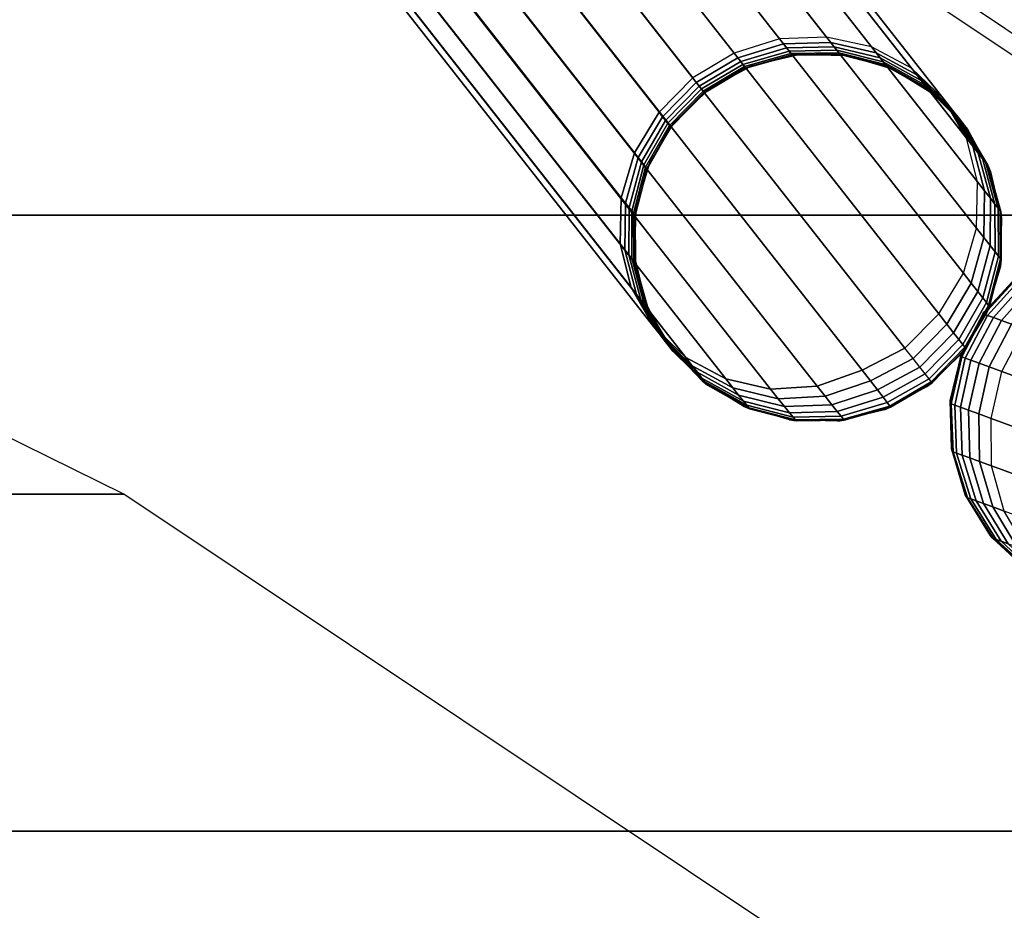
# Model space of a CAD drawing. Units: metres. Extents: x -0.25 to 0.25, y -0.25 to 0.25.
# Drawn here: x 0.065 to 0.087, y 0.108 to 0.127 of the extents above; entities that cross this region are included whole.
import ezdxf

# ---------------------------------------------------------------- set-up
doc = ezdxf.new("R2010")
doc.units = ezdxf.units.M
for name, color, linetype in [('72_CMAN_INSERT', 7, 'Continuous'), ('72_CMAN_TAVOLINISALOTTO_D2_ANY', 251, 'Continuous'), ('72_CMAN_TAVOLINISALOTTO_D3_TOPTD', 7, 'Continuous')]:
    doc.layers.add(name, color=color, linetype=linetype)

# ---------------------------------------------------------------- blocks, each defined once
blk = doc.blocks.new('72CMAN_TAVOLINISALOTTO_D3_LEGMEDUSE_TAVOLINI')
for points in [[(0.08172, 0.126792, 0.319808), (0.080734, 0.126482, 0.319949), (0.006907, 0.220585, 0.012619), (0.007893, 0.220893, 0.012476)], [(0.082737, 0.126833, 0.319576), (0.08172, 0.126792, 0.319808), (0.007893, 0.220893, 0.012476), (0.008909, 0.220932, 0.012244)], [(0.083713, 0.126619, 0.319276), (0.082737, 0.126833, 0.319576), (0.008909, 0.220932, 0.012244), (0.009884, 0.220717, 0.011944)], [(0.084582, 0.126158, 0.318926), (0.083713, 0.126619, 0.319276), (0.009884, 0.220717, 0.011944), (0.010752, 0.220256, 0.011594)], [(0.080734, 0.126482, 0.319949), (0.079837, 0.125947, 0.320001), (0.006012, 0.220052, 0.012671), (0.006907, 0.220585, 0.012619)], [(0.085285, 0.125483, 0.31855), (0.084582, 0.126158, 0.318926), (0.010752, 0.220256, 0.011594), (0.011453, 0.219581, 0.011219)], [(0.079837, 0.125947, 0.320001), (0.079105, 0.125204, 0.31995), (0.005278, 0.219313, 0.012621), (0.006012, 0.220052, 0.012671)], [(0.085773, 0.12464, 0.318175), (0.085285, 0.125483, 0.31855), (0.011453, 0.219581, 0.011219), (0.01194, 0.218739, 0.010845)], [(0.079105, 0.125204, 0.31995), (0.07857, 0.124322, 0.319808), (0.00474, 0.21843, 0.01248), (0.005278, 0.219313, 0.012621)], [(0.086014, 0.123687, 0.317825), (0.085773, 0.12464, 0.318175), (0.01194, 0.218739, 0.010845), (0.012181, 0.217785, 0.010495)], [(0.07857, 0.124322, 0.319808), (0.078287, 0.123345, 0.319577), (0.004455, 0.217455, 0.012249), (0.00474, 0.21843, 0.01248)], [(0.085989, 0.122687, 0.317525), (0.086014, 0.123687, 0.317825), (0.012181, 0.217785, 0.010495), (0.012155, 0.216785, 0.010194)], [(0.078287, 0.123345, 0.319577), (0.078261, 0.122347, 0.319278), (0.004427, 0.216454, 0.01195), (0.004455, 0.217455, 0.012249)], [(0.085707, 0.121709, 0.317293), (0.085989, 0.122687, 0.317525), (0.012155, 0.216785, 0.010194), (0.011873, 0.215808, 0.009963)], [(0.078261, 0.122347, 0.319278), (0.0785, 0.121395, 0.318929), (0.004665, 0.215499, 0.0116), (0.004427, 0.216454, 0.01195)], [(0.085172, 0.120826, 0.317151), (0.085707, 0.121709, 0.317293), (0.011873, 0.215808, 0.009963), (0.011337, 0.214924, 0.009821)], [(0.0785, 0.121395, 0.318929), (0.078985, 0.120552, 0.318554), (0.00515, 0.214655, 0.011225), (0.004665, 0.215499, 0.0116)], [(0.084439, 0.120081, 0.3171), (0.085172, 0.120826, 0.317151), (0.011337, 0.214924, 0.009821), (0.010607, 0.214183, 0.00977)], [(0.078985, 0.120552, 0.318554), (0.079685, 0.119876, 0.318179), (0.00585, 0.213978, 0.01085), (0.00515, 0.214655, 0.011225)], [(0.083512, 0.119604, 0.317176), (0.084439, 0.120081, 0.3171), (0.010607, 0.214183, 0.00977), (0.009681, 0.213706, 0.009846)], [(0.079685, 0.119876, 0.318179), (0.080552, 0.119415, 0.31783), (0.006717, 0.213516, 0.0105), (0.00585, 0.213978, 0.01085)], [(0.082538, 0.119255, 0.317303), (0.083512, 0.119604, 0.317176), (0.009681, 0.213706, 0.009846), (0.008705, 0.213356, 0.009974)], [(0.080552, 0.119415, 0.31783), (0.081524, 0.119191, 0.317527), (0.00769, 0.213292, 0.010198), (0.006717, 0.213516, 0.0105)], [(0.081524, 0.119191, 0.317527), (0.082538, 0.119255, 0.317303), (0.008705, 0.213356, 0.009974), (0.00769, 0.213292, 0.010198)], [(0.081803, 0.126685, 0.32019), (0.08172, 0.126792, 0.319808), (0.080734, 0.126482, 0.319949), (0.080812, 0.126382, 0.320308)], [(0.081872, 0.126596, 0.320578), (0.081803, 0.126685, 0.32019), (0.080812, 0.126382, 0.320308), (0.080876, 0.126301, 0.320673)], [(0.082829, 0.126715, 0.319996), (0.082737, 0.126833, 0.319576), (0.08172, 0.126792, 0.319808), (0.081803, 0.126685, 0.32019)], [(0.082904, 0.126619, 0.320422), (0.082829, 0.126715, 0.319996), (0.081803, 0.126685, 0.32019), (0.081872, 0.126596, 0.320578)], [(0.083816, 0.126488, 0.319744), (0.083713, 0.126619, 0.319276), (0.082737, 0.126833, 0.319576), (0.082829, 0.126715, 0.319996)], [(0.0839, 0.126381, 0.32022), (0.083816, 0.126488, 0.319744), (0.082829, 0.126715, 0.319996), (0.082904, 0.126619, 0.320422)], [(0.080812, 0.126382, 0.320308), (0.080734, 0.126482, 0.319949), (0.079837, 0.125947, 0.320001), (0.079913, 0.125849, 0.320351)], [(0.081925, 0.126527, 0.320972), (0.081872, 0.126596, 0.320578), (0.080876, 0.126301, 0.320673), (0.080925, 0.126238, 0.321044)], [(0.081963, 0.126478, 0.321369), (0.081925, 0.126527, 0.320972), (0.080925, 0.126238, 0.321044), (0.08096, 0.126193, 0.321419)], [(0.081986, 0.126448, 0.321771), (0.081963, 0.126478, 0.321369), (0.08096, 0.126193, 0.321419), (0.080981, 0.126166, 0.321797)], [(0.081993, 0.126438, 0.322177), (0.081986, 0.126448, 0.321771), (0.080981, 0.126166, 0.321797), (0.080988, 0.126157, 0.322177)], [(0.081993, 0.126438, 0.322177), (0.080988, 0.126157, 0.322177), (0.081125, 0.126213, 0.3728), (0.08214, 0.126457, 0.3728)], [(0.082963, 0.126545, 0.320854), (0.082904, 0.126619, 0.320422), (0.081872, 0.126596, 0.320578), (0.081925, 0.126527, 0.320972)], [(0.083004, 0.126492, 0.32129), (0.082963, 0.126545, 0.320854), (0.081925, 0.126527, 0.320972), (0.081963, 0.126478, 0.321369)], [(0.083029, 0.12646, 0.321731), (0.083004, 0.126492, 0.32129), (0.081963, 0.126478, 0.321369), (0.081986, 0.126448, 0.321771)], [(0.083037, 0.12645, 0.322177), (0.083029, 0.12646, 0.321731), (0.081986, 0.126448, 0.321771), (0.081993, 0.126438, 0.322177)], [(0.083037, 0.12645, 0.322177), (0.081993, 0.126438, 0.322177), (0.08214, 0.126457, 0.3728), (0.083184, 0.126429, 0.3728)], [(0.083965, 0.126297, 0.320701), (0.0839, 0.126381, 0.32022), (0.082904, 0.126619, 0.320422), (0.082963, 0.126545, 0.320854)], [(0.084012, 0.126238, 0.321188), (0.083965, 0.126297, 0.320701), (0.082963, 0.126545, 0.320854), (0.083004, 0.126492, 0.32129)], [(0.08404, 0.126202, 0.32168), (0.084012, 0.126238, 0.321188), (0.083004, 0.126492, 0.32129), (0.083029, 0.12646, 0.321731)], [(0.084049, 0.12619, 0.322177), (0.08404, 0.126202, 0.32168), (0.083029, 0.12646, 0.321731), (0.083037, 0.12645, 0.322177)], [(0.084049, 0.12619, 0.322177), (0.083037, 0.12645, 0.322177), (0.083184, 0.126429, 0.3728), (0.084185, 0.126133, 0.3728)], [(0.084697, 0.126012, 0.31945), (0.084582, 0.126158, 0.318926), (0.083713, 0.126619, 0.319276), (0.083816, 0.126488, 0.319744)], [(0.084791, 0.125892, 0.319983), (0.084697, 0.126012, 0.31945), (0.083816, 0.126488, 0.319744), (0.0839, 0.126381, 0.32022)], [(0.080876, 0.126301, 0.320673), (0.080812, 0.126382, 0.320308), (0.079913, 0.125849, 0.320351), (0.079976, 0.125769, 0.320708)], [(0.080925, 0.126238, 0.321044), (0.080876, 0.126301, 0.320673), (0.079976, 0.125769, 0.320708), (0.080025, 0.125706, 0.32107)], [(0.08096, 0.126193, 0.321419), (0.080925, 0.126238, 0.321044), (0.080025, 0.125706, 0.32107), (0.080061, 0.125661, 0.321437)], [(0.080988, 0.126157, 0.322177), (0.080089, 0.125625, 0.322177), (0.080207, 0.125715, 0.3728), (0.081125, 0.126213, 0.3728)], [(0.084864, 0.125798, 0.320523), (0.084791, 0.125892, 0.319983), (0.0839, 0.126381, 0.32022), (0.083965, 0.126297, 0.320701)], [(0.084917, 0.125731, 0.32107), (0.084864, 0.125798, 0.320523), (0.083965, 0.126297, 0.320701), (0.084012, 0.126238, 0.321188)], [(0.084948, 0.125691, 0.321622), (0.084917, 0.125731, 0.32107), (0.084012, 0.126238, 0.321188), (0.08404, 0.126202, 0.32168)], [(0.080981, 0.126166, 0.321797), (0.08096, 0.126193, 0.321419), (0.080061, 0.125661, 0.321437), (0.080082, 0.125634, 0.321806)], [(0.080988, 0.126157, 0.322177), (0.080981, 0.126166, 0.321797), (0.080082, 0.125634, 0.321806), (0.080089, 0.125625, 0.322177)], [(0.084959, 0.125678, 0.322177), (0.084948, 0.125691, 0.321622), (0.08404, 0.126202, 0.32168), (0.084049, 0.12619, 0.322177)], [(0.084959, 0.125678, 0.322177), (0.084049, 0.12619, 0.322177), (0.084185, 0.126133, 0.3728), (0.085075, 0.125587, 0.3728)], [(0.085412, 0.125321, 0.319133), (0.085285, 0.125483, 0.31855), (0.084582, 0.126158, 0.318926), (0.084697, 0.126012, 0.31945)], [(0.085517, 0.125187, 0.319728), (0.085412, 0.125321, 0.319133), (0.084697, 0.126012, 0.31945), (0.084791, 0.125892, 0.319983)], [(0.079183, 0.125104, 0.320308), (0.079105, 0.125204, 0.31995), (0.079837, 0.125947, 0.320001), (0.079913, 0.125849, 0.320351)], [(0.079246, 0.125023, 0.320673), (0.079183, 0.125104, 0.320308), (0.079913, 0.125849, 0.320351), (0.079976, 0.125769, 0.320708)], [(0.085599, 0.125083, 0.320332), (0.085517, 0.125187, 0.319728), (0.084791, 0.125892, 0.319983), (0.084864, 0.125798, 0.320523)], [(0.085658, 0.125008, 0.320943), (0.085599, 0.125083, 0.320332), (0.084864, 0.125798, 0.320523), (0.084917, 0.125731, 0.32107)], [(0.079296, 0.12496, 0.321044), (0.079246, 0.125023, 0.320673), (0.079976, 0.125769, 0.320708), (0.080025, 0.125706, 0.32107)], [(0.079331, 0.124915, 0.321419), (0.079296, 0.12496, 0.321044), (0.080025, 0.125706, 0.32107), (0.080061, 0.125661, 0.321437)], [(0.079352, 0.124888, 0.321797), (0.079331, 0.124915, 0.321419), (0.080061, 0.125661, 0.321437), (0.080082, 0.125634, 0.321806)], [(0.079359, 0.124879, 0.322177), (0.079352, 0.124888, 0.321797), (0.080082, 0.125634, 0.321806), (0.080089, 0.125625, 0.322177)], [(0.080089, 0.125625, 0.322177), (0.079359, 0.124879, 0.322177), (0.07945, 0.124996, 0.3728), (0.080207, 0.125715, 0.3728)], [(0.085693, 0.124963, 0.321559), (0.085658, 0.125008, 0.320943), (0.084917, 0.125731, 0.32107), (0.084948, 0.125691, 0.321622)], [(0.085705, 0.124948, 0.322177), (0.085693, 0.124963, 0.321559), (0.084948, 0.125691, 0.321622), (0.084959, 0.125678, 0.322177)], [(0.085705, 0.124948, 0.322177), (0.084959, 0.125678, 0.322177), (0.085075, 0.125587, 0.3728), (0.085794, 0.12483, 0.3728)], [(0.085913, 0.124462, 0.318817), (0.085773, 0.12464, 0.318175), (0.085285, 0.125483, 0.31855), (0.085412, 0.125321, 0.319133)], [(0.078654, 0.124215, 0.320191), (0.07857, 0.124322, 0.319808), (0.079105, 0.125204, 0.31995), (0.079183, 0.125104, 0.320308)], [(0.086029, 0.124314, 0.319474), (0.085913, 0.124462, 0.318817), (0.085412, 0.125321, 0.319133), (0.085517, 0.125187, 0.319728)], [(0.086119, 0.124199, 0.320141), (0.086029, 0.124314, 0.319474), (0.085517, 0.125187, 0.319728), (0.085599, 0.125083, 0.320332)], [(0.078723, 0.124127, 0.320579), (0.078654, 0.124215, 0.320191), (0.079183, 0.125104, 0.320308), (0.079246, 0.125023, 0.320673)], [(0.078777, 0.124058, 0.320972), (0.078723, 0.124127, 0.320579), (0.079246, 0.125023, 0.320673), (0.079296, 0.12496, 0.321044)], [(0.078815, 0.124009, 0.321369), (0.078777, 0.124058, 0.320972), (0.079296, 0.12496, 0.321044), (0.079331, 0.124915, 0.321419)], [(0.079359, 0.124879, 0.322177), (0.078846, 0.123969, 0.322177), (0.078904, 0.124105, 0.3728), (0.07945, 0.124996, 0.3728)], [(0.086185, 0.124116, 0.320817), (0.086119, 0.124199, 0.320141), (0.085599, 0.125083, 0.320332), (0.085658, 0.125008, 0.320943)], [(0.086224, 0.124066, 0.321497), (0.086185, 0.124116, 0.320817), (0.085658, 0.125008, 0.320943), (0.085693, 0.124963, 0.321559)], [(0.086237, 0.124049, 0.322177), (0.086224, 0.124066, 0.321497), (0.085693, 0.124963, 0.321559), (0.085705, 0.124948, 0.322177)], [(0.086237, 0.124049, 0.322177), (0.085705, 0.124948, 0.322177), (0.085794, 0.12483, 0.3728), (0.086292, 0.123912, 0.3728)], [(0.078839, 0.123979, 0.321771), (0.078815, 0.124009, 0.321369), (0.079331, 0.124915, 0.321419), (0.079352, 0.124888, 0.321797)], [(0.078846, 0.123969, 0.322177), (0.078839, 0.123979, 0.321771), (0.079352, 0.124888, 0.321797), (0.079359, 0.124879, 0.322177)], [(0.086166, 0.123493, 0.318523), (0.086014, 0.123687, 0.317825), (0.085773, 0.12464, 0.318175), (0.085913, 0.124462, 0.318817)], [(0.078379, 0.123228, 0.319998), (0.078287, 0.123345, 0.319577), (0.07857, 0.124322, 0.319808), (0.078654, 0.124215, 0.320191)], [(0.086292, 0.123333, 0.319237), (0.086166, 0.123493, 0.318523), (0.085913, 0.124462, 0.318817), (0.086029, 0.124314, 0.319474)], [(0.08639, 0.123207, 0.319964), (0.086292, 0.123333, 0.319237), (0.086029, 0.124314, 0.319474), (0.086119, 0.124199, 0.320141)], [(0.078454, 0.123131, 0.320423), (0.078379, 0.123228, 0.319998), (0.078654, 0.124215, 0.320191), (0.078723, 0.124127, 0.320579)], [(0.078513, 0.123055, 0.320854), (0.078454, 0.123131, 0.320423), (0.078723, 0.124127, 0.320579), (0.078777, 0.124058, 0.320972)], [(0.078846, 0.123969, 0.322177), (0.078587, 0.122958, 0.322177), (0.078607, 0.123104, 0.3728), (0.078904, 0.124105, 0.3728)], [(0.086461, 0.123116, 0.320699), (0.08639, 0.123207, 0.319964), (0.086119, 0.124199, 0.320141), (0.086185, 0.124116, 0.320817)], [(0.086504, 0.123062, 0.321438), (0.086461, 0.123116, 0.320699), (0.086185, 0.124116, 0.320817), (0.086224, 0.124066, 0.321497)], [(0.078554, 0.123001, 0.32129), (0.078513, 0.123055, 0.320854), (0.078777, 0.124058, 0.320972), (0.078815, 0.124009, 0.321369)], [(0.078579, 0.122969, 0.321731), (0.078554, 0.123001, 0.32129), (0.078815, 0.124009, 0.321369), (0.078839, 0.123979, 0.321771)], [(0.078587, 0.122958, 0.322177), (0.078579, 0.122969, 0.321731), (0.078839, 0.123979, 0.321771), (0.078846, 0.123969, 0.322177)], [(0.086518, 0.123043, 0.322177), (0.086504, 0.123062, 0.321438), (0.086224, 0.124066, 0.321497), (0.086237, 0.124049, 0.322177)], [(0.086518, 0.123043, 0.322177), (0.086237, 0.124049, 0.322177), (0.086292, 0.123912, 0.3728), (0.086536, 0.122897, 0.3728)], [(0.086152, 0.12248, 0.318271), (0.085989, 0.122687, 0.317525), (0.086014, 0.123687, 0.317825), (0.086166, 0.123493, 0.318523)], [(0.086287, 0.122309, 0.319034), (0.086152, 0.12248, 0.318271), (0.086166, 0.123493, 0.318523), (0.086292, 0.123333, 0.319237)], [(0.078364, 0.122216, 0.319746), (0.078261, 0.122347, 0.319278), (0.078287, 0.123345, 0.319577), (0.078379, 0.123228, 0.319998)], [(0.078448, 0.122108, 0.320221), (0.078364, 0.122216, 0.319746), (0.078379, 0.123228, 0.319998), (0.078454, 0.123131, 0.320423)], [(0.086392, 0.122174, 0.319811), (0.086287, 0.122309, 0.319034), (0.086292, 0.123333, 0.319237), (0.08639, 0.123207, 0.319964)], [(0.078514, 0.122023, 0.320702), (0.078448, 0.122108, 0.320221), (0.078454, 0.123131, 0.320423), (0.078513, 0.123055, 0.320854)], [(0.078561, 0.121962, 0.321188), (0.078514, 0.122023, 0.320702), (0.078513, 0.123055, 0.320854), (0.078554, 0.123001, 0.32129)], [(0.078587, 0.122958, 0.322177), (0.078598, 0.121914, 0.322177), (0.07858, 0.12206, 0.3728), (0.078607, 0.123104, 0.3728)], [(0.086468, 0.122077, 0.320597), (0.086392, 0.122174, 0.319811), (0.08639, 0.123207, 0.319964), (0.086461, 0.123116, 0.320699)], [(0.086514, 0.122019, 0.321387), (0.086468, 0.122077, 0.320597), (0.086461, 0.123116, 0.320699), (0.086504, 0.123062, 0.321438)], [(0.086529, 0.121999, 0.322177), (0.086514, 0.122019, 0.321387), (0.086504, 0.123062, 0.321438), (0.086518, 0.123043, 0.322177)], [(0.086529, 0.121999, 0.322177), (0.086518, 0.123043, 0.322177), (0.086536, 0.122897, 0.3728), (0.086509, 0.121853, 0.3728)], [(0.078589, 0.121926, 0.32168), (0.078561, 0.121962, 0.321188), (0.078554, 0.123001, 0.32129), (0.078579, 0.122969, 0.321731)], [(0.078598, 0.121914, 0.322177), (0.078589, 0.121926, 0.32168), (0.078579, 0.122969, 0.321731), (0.078587, 0.122958, 0.322177)], [(0.085878, 0.121491, 0.318077), (0.085707, 0.121709, 0.317293), (0.085989, 0.122687, 0.317525), (0.086152, 0.12248, 0.318271)], [(0.086018, 0.121311, 0.318878), (0.085878, 0.121491, 0.318077), (0.086152, 0.12248, 0.318271), (0.086287, 0.122309, 0.319034)], [(0.078615, 0.121248, 0.319453), (0.0785, 0.121395, 0.318929), (0.078261, 0.122347, 0.319278), (0.078364, 0.122216, 0.319746)], [(0.078709, 0.121127, 0.319985), (0.078615, 0.121248, 0.319453), (0.078364, 0.122216, 0.319746), (0.078448, 0.122108, 0.320221)], [(0.086128, 0.12117, 0.319693), (0.086018, 0.121311, 0.318878), (0.086287, 0.122309, 0.319034), (0.086392, 0.122174, 0.319811)], [(0.086207, 0.121069, 0.320517), (0.086128, 0.12117, 0.319693), (0.086392, 0.122174, 0.319811), (0.086468, 0.122077, 0.320597)], [(0.078783, 0.121032, 0.320524), (0.078709, 0.121127, 0.319985), (0.078448, 0.122108, 0.320221), (0.078514, 0.122023, 0.320702)], [(0.078837, 0.120963, 0.32107), (0.078783, 0.121032, 0.320524), (0.078514, 0.122023, 0.320702), (0.078561, 0.121962, 0.321188)], [(0.078869, 0.120922, 0.321622), (0.078837, 0.120963, 0.32107), (0.078561, 0.121962, 0.321188), (0.078589, 0.121926, 0.32168)], [(0.078598, 0.121914, 0.322177), (0.078879, 0.120908, 0.322177), (0.078824, 0.121045, 0.3728), (0.07858, 0.12206, 0.3728)], [(0.086254, 0.121008, 0.321347), (0.086207, 0.121069, 0.320517), (0.086468, 0.122077, 0.320597), (0.086514, 0.122019, 0.321387)], [(0.08627, 0.120988, 0.322177), (0.086529, 0.121999, 0.322177), (0.086509, 0.121853, 0.3728), (0.086212, 0.120851, 0.3728)], [(0.08627, 0.120988, 0.322177), (0.086254, 0.121008, 0.321347), (0.086514, 0.122019, 0.321387), (0.086529, 0.121999, 0.322177)], [(0.078879, 0.120908, 0.322177), (0.078869, 0.120922, 0.321622), (0.078589, 0.121926, 0.32168), (0.078598, 0.121914, 0.322177)], [(0.085349, 0.1206, 0.317959), (0.085172, 0.120826, 0.317151), (0.085707, 0.121709, 0.317293), (0.085878, 0.121491, 0.318077)], [(0.086836, 0.121597, 0.322177), (0.086129, 0.120829, 0.322177), (0.086165, 0.120879, 0.3728), (0.086884, 0.121636, 0.3728)], [(0.086129, 0.120829, 0.322177), (0.086155, 0.12082, 0.321321), (0.086861, 0.121588, 0.321347), (0.086836, 0.121597, 0.322177)], [(0.086155, 0.12082, 0.321321), (0.08623, 0.120792, 0.320468), (0.086933, 0.121562, 0.320517), (0.086861, 0.121588, 0.321347)], [(0.08623, 0.120792, 0.320468), (0.086356, 0.120746, 0.319621), (0.087054, 0.121519, 0.319693), (0.086933, 0.121562, 0.320517)], [(0.086356, 0.120746, 0.319621), (0.08653, 0.120682, 0.318783), (0.087222, 0.121458, 0.318878), (0.087054, 0.121519, 0.319693)], [(0.079113, 0.120389, 0.319137), (0.078985, 0.120552, 0.318554), (0.0785, 0.121395, 0.318929), (0.078615, 0.121248, 0.319453)], [(0.085495, 0.120414, 0.318783), (0.085349, 0.1206, 0.317959), (0.085878, 0.121491, 0.318077), (0.086018, 0.121311, 0.318878)], [(0.085609, 0.120268, 0.319621), (0.085495, 0.120414, 0.318783), (0.086018, 0.121311, 0.318878), (0.086128, 0.12117, 0.319693)], [(0.08653, 0.120682, 0.318783), (0.086753, 0.120601, 0.317959), (0.087436, 0.12138, 0.318077), (0.087222, 0.121458, 0.318878)], [(0.079219, 0.120254, 0.319731), (0.079113, 0.120389, 0.319137), (0.078615, 0.121248, 0.319453), (0.078709, 0.121127, 0.319985)], [(0.079302, 0.120148, 0.320334), (0.079219, 0.120254, 0.319731), (0.078709, 0.121127, 0.319985), (0.078783, 0.121032, 0.320524)], [(0.085691, 0.120163, 0.320468), (0.085609, 0.120268, 0.319621), (0.086128, 0.12117, 0.319693), (0.086207, 0.121069, 0.320517)], [(0.079363, 0.120071, 0.320944), (0.079302, 0.120148, 0.320334), (0.078783, 0.121032, 0.320524), (0.078837, 0.120963, 0.32107)], [(0.078879, 0.120908, 0.322177), (0.079411, 0.120009, 0.322177), (0.079322, 0.120127, 0.3728), (0.078824, 0.121045, 0.3728)], [(0.079399, 0.120025, 0.321559), (0.079363, 0.120071, 0.320944), (0.078837, 0.120963, 0.32107), (0.078869, 0.120922, 0.321622)], [(0.079411, 0.120009, 0.322177), (0.079399, 0.120025, 0.321559), (0.078869, 0.120922, 0.321622), (0.078879, 0.120908, 0.322177)], [(0.086129, 0.120829, 0.322177), (0.085645, 0.119904, 0.322177), (0.085667, 0.119961, 0.3728), (0.086165, 0.120879, 0.3728)], [(0.085758, 0.120078, 0.322177), (0.08627, 0.120988, 0.322177), (0.086212, 0.120851, 0.3728), (0.085667, 0.119961, 0.3728)], [(0.085741, 0.120099, 0.321321), (0.085691, 0.120163, 0.320468), (0.086207, 0.121069, 0.320517), (0.086254, 0.121008, 0.321347)], [(0.085758, 0.120078, 0.322177), (0.085741, 0.120099, 0.321321), (0.086254, 0.121008, 0.321347), (0.08627, 0.120988, 0.322177)], [(0.084617, 0.119854, 0.317916), (0.084439, 0.120081, 0.3171), (0.085172, 0.120826, 0.317151), (0.085349, 0.1206, 0.317959)], [(0.085645, 0.119904, 0.322177), (0.08567, 0.119894, 0.321312), (0.086155, 0.12082, 0.321321), (0.086129, 0.120829, 0.322177)], [(0.08567, 0.119894, 0.321312), (0.085746, 0.119867, 0.32045), (0.08623, 0.120792, 0.320468), (0.086155, 0.12082, 0.321321)], [(0.085746, 0.119867, 0.32045), (0.085871, 0.119821, 0.319594), (0.086356, 0.120746, 0.319621), (0.08623, 0.120792, 0.320468)], [(0.085871, 0.119821, 0.319594), (0.086045, 0.119757, 0.318749), (0.08653, 0.120682, 0.318783), (0.086356, 0.120746, 0.319621)], [(0.086045, 0.119757, 0.318749), (0.086269, 0.119675, 0.317916), (0.086753, 0.120601, 0.317959), (0.08653, 0.120682, 0.318783)], [(0.079826, 0.119697, 0.318821), (0.079685, 0.119876, 0.318179), (0.078985, 0.120552, 0.318554), (0.079113, 0.120389, 0.319137)], [(0.084764, 0.119667, 0.318749), (0.084617, 0.119854, 0.317916), (0.085349, 0.1206, 0.317959), (0.085495, 0.120414, 0.318783)], [(0.086269, 0.119675, 0.317916), (0.08654, 0.119576, 0.3171), (0.087021, 0.120503, 0.317151), (0.086753, 0.120601, 0.317959)], [(0.08654, 0.119576, 0.3171), (0.087021, 0.120503, 0.317151), (0.199332, 0.079361, 0.009822), (0.198851, 0.078434, 0.00977)], [(0.079943, 0.119549, 0.319477), (0.079826, 0.119697, 0.318821), (0.079113, 0.120389, 0.319137), (0.079219, 0.120254, 0.319731)], [(0.080036, 0.119432, 0.320143), (0.079943, 0.119549, 0.319477), (0.079219, 0.120254, 0.319731), (0.079302, 0.120148, 0.320334)], [(0.084879, 0.119521, 0.319594), (0.084764, 0.119667, 0.318749), (0.085495, 0.120414, 0.318783), (0.085609, 0.120268, 0.319621)], [(0.084961, 0.119416, 0.32045), (0.084879, 0.119521, 0.319594), (0.085609, 0.120268, 0.319621), (0.085691, 0.120163, 0.320468)], [(0.080103, 0.119347, 0.320818), (0.080036, 0.119432, 0.320143), (0.079302, 0.120148, 0.320334), (0.079363, 0.120071, 0.320944)], [(0.079411, 0.120009, 0.322177), (0.080157, 0.119279, 0.322177), (0.080041, 0.11937, 0.3728), (0.079322, 0.120127, 0.3728)], [(0.080144, 0.119296, 0.321497), (0.080103, 0.119347, 0.320818), (0.079363, 0.120071, 0.320944), (0.079399, 0.120025, 0.321559)], [(0.080157, 0.119279, 0.322177), (0.080144, 0.119296, 0.321497), (0.079399, 0.120025, 0.321559), (0.079411, 0.120009, 0.322177)], [(0.084617, 0.119854, 0.317916), (0.084439, 0.120081, 0.3171), (0.083512, 0.119604, 0.317176), (0.083691, 0.119375, 0.317982)], [(0.085027, 0.119331, 0.322177), (0.085758, 0.120078, 0.322177), (0.085667, 0.119961, 0.3728), (0.084909, 0.119242, 0.3728)], [(0.085011, 0.119353, 0.321312), (0.084961, 0.119416, 0.32045), (0.085691, 0.120163, 0.320468), (0.085741, 0.120099, 0.321321)], [(0.085027, 0.119331, 0.322177), (0.085011, 0.119353, 0.321312), (0.085741, 0.120099, 0.321321), (0.085758, 0.120078, 0.322177)], [(0.080705, 0.119221, 0.318527), (0.080552, 0.119415, 0.31783), (0.079685, 0.119876, 0.318179), (0.079826, 0.119697, 0.318821)], [(0.084764, 0.119667, 0.318749), (0.084617, 0.119854, 0.317916), (0.083691, 0.119375, 0.317982), (0.083843, 0.119178, 0.318801)], [(0.085645, 0.119904, 0.322177), (0.085417, 0.118885, 0.322177), (0.085423, 0.118946, 0.3728), (0.085667, 0.119961, 0.3728)], [(0.085417, 0.118885, 0.322177), (0.085442, 0.118875, 0.321321), (0.08567, 0.119894, 0.321312), (0.085645, 0.119904, 0.322177)], [(0.085442, 0.118875, 0.321321), (0.085518, 0.118847, 0.320468), (0.085746, 0.119867, 0.32045), (0.08567, 0.119894, 0.321312)], [(0.085518, 0.118847, 0.320468), (0.085644, 0.118801, 0.319621), (0.085871, 0.119821, 0.319594), (0.085746, 0.119867, 0.32045)], [(0.085644, 0.118801, 0.319621), (0.085818, 0.118737, 0.318783), (0.086045, 0.119757, 0.318749), (0.085871, 0.119821, 0.319594)], [(0.080832, 0.119059, 0.31924), (0.080705, 0.119221, 0.318527), (0.079826, 0.119697, 0.318821), (0.079943, 0.119549, 0.319477)], [(0.083691, 0.119375, 0.317982), (0.083512, 0.119604, 0.317176), (0.082538, 0.119255, 0.317303), (0.08271, 0.119036, 0.318086)], [(0.084879, 0.119521, 0.319594), (0.084764, 0.119667, 0.318749), (0.083843, 0.119178, 0.318801), (0.083965, 0.119018, 0.319633)], [(0.085818, 0.118737, 0.318783), (0.08604, 0.118655, 0.317959), (0.086269, 0.119675, 0.317916), (0.086045, 0.119757, 0.318749)], [(0.08604, 0.118655, 0.317959), (0.086309, 0.118557, 0.317152), (0.08654, 0.119576, 0.3171), (0.086269, 0.119675, 0.317916)], [(0.080934, 0.118932, 0.319966), (0.080832, 0.119059, 0.31924), (0.079943, 0.119549, 0.319477), (0.080036, 0.119432, 0.320143)], [(0.081007, 0.118841, 0.3207), (0.080934, 0.118932, 0.319966), (0.080036, 0.119432, 0.320143), (0.080103, 0.119347, 0.320818)], [(0.081688, 0.118984, 0.318273), (0.081524, 0.119191, 0.317527), (0.080552, 0.119415, 0.31783), (0.080705, 0.119221, 0.318527)], [(0.084961, 0.119416, 0.32045), (0.084879, 0.119521, 0.319594), (0.083965, 0.119018, 0.319633), (0.084054, 0.118899, 0.320474)], [(0.085011, 0.119353, 0.321312), (0.084961, 0.119416, 0.32045), (0.084054, 0.118899, 0.320474), (0.08411, 0.118825, 0.321323)], [(0.086309, 0.118557, 0.317152), (0.08654, 0.119576, 0.3171), (0.198851, 0.078434, 0.00977), (0.19862, 0.077415, 0.009822)], [(0.080157, 0.119279, 0.322177), (0.081067, 0.118767, 0.322177), (0.080931, 0.118824, 0.3728), (0.080041, 0.11937, 0.3728)], [(0.081052, 0.118785, 0.321438), (0.081007, 0.118841, 0.3207), (0.080103, 0.119347, 0.320818), (0.080144, 0.119296, 0.321497)], [(0.081067, 0.118767, 0.322177), (0.081052, 0.118785, 0.321438), (0.080144, 0.119296, 0.321497), (0.080157, 0.119279, 0.322177)], [(0.081825, 0.118813, 0.319036), (0.081688, 0.118984, 0.318273), (0.080705, 0.119221, 0.318527), (0.080832, 0.119059, 0.31924)], [(0.08271, 0.119036, 0.318086), (0.082538, 0.119255, 0.317303), (0.081524, 0.119191, 0.317527), (0.081688, 0.118984, 0.318273)], [(0.083843, 0.119178, 0.318801), (0.083691, 0.119375, 0.317982), (0.08271, 0.119036, 0.318086), (0.082855, 0.118854, 0.318885)], [(0.083965, 0.119018, 0.319633), (0.083843, 0.119178, 0.318801), (0.082855, 0.118854, 0.318885), (0.08297, 0.118709, 0.319698)], [(0.084129, 0.1188, 0.322177), (0.085027, 0.119331, 0.322177), (0.084909, 0.119242, 0.3728), (0.083992, 0.118744, 0.3728)], [(0.085027, 0.119331, 0.322177), (0.085011, 0.119353, 0.321312), (0.08411, 0.118825, 0.321323), (0.084129, 0.1188, 0.322177)], [(0.081934, 0.11868, 0.319812), (0.081825, 0.118813, 0.319036), (0.080832, 0.119059, 0.31924), (0.080934, 0.118932, 0.319966)], [(0.082855, 0.118854, 0.318885), (0.08271, 0.119036, 0.318086), (0.081688, 0.118984, 0.318273), (0.081825, 0.118813, 0.319036)], [(0.084054, 0.118899, 0.320474), (0.083965, 0.119018, 0.319633), (0.08297, 0.118709, 0.319698), (0.083054, 0.118604, 0.32052)], [(0.081067, 0.118767, 0.322177), (0.082079, 0.118507, 0.322177), (0.081932, 0.118528, 0.3728), (0.080931, 0.118824, 0.3728)], [(0.082014, 0.118584, 0.320597), (0.081934, 0.11868, 0.319812), (0.080934, 0.118932, 0.319966), (0.081007, 0.118841, 0.3207)], [(0.082062, 0.118526, 0.321387), (0.082014, 0.118584, 0.320597), (0.081007, 0.118841, 0.3207), (0.081052, 0.118785, 0.321438)], [(0.082079, 0.118507, 0.322177), (0.082062, 0.118526, 0.321387), (0.081052, 0.118785, 0.321438), (0.081067, 0.118767, 0.322177)], [(0.08297, 0.118709, 0.319698), (0.082855, 0.118854, 0.318885), (0.081825, 0.118813, 0.319036), (0.081934, 0.11868, 0.319812)], [(0.083123, 0.118519, 0.322177), (0.084129, 0.1188, 0.322177), (0.083992, 0.118744, 0.3728), (0.082976, 0.1185, 0.3728)], [(0.08411, 0.118825, 0.321323), (0.084054, 0.118899, 0.320474), (0.083054, 0.118604, 0.32052), (0.083106, 0.11854, 0.321348)], [(0.084129, 0.1188, 0.322177), (0.08411, 0.118825, 0.321323), (0.083106, 0.11854, 0.321348), (0.083123, 0.118519, 0.322177)], [(0.085417, 0.118885, 0.322177), (0.08546, 0.117841, 0.322177), (0.08545, 0.117902, 0.3728), (0.085423, 0.118946, 0.3728)], [(0.08546, 0.117841, 0.322177), (0.085485, 0.117832, 0.321347), (0.085442, 0.118875, 0.321321), (0.085417, 0.118885, 0.322177)], [(0.085485, 0.117832, 0.321347), (0.085557, 0.117805, 0.320517), (0.085518, 0.118847, 0.320468), (0.085442, 0.118875, 0.321321)], [(0.085557, 0.117805, 0.320517), (0.085677, 0.11776, 0.319693), (0.085644, 0.118801, 0.319621), (0.085518, 0.118847, 0.320468)], [(0.085677, 0.11776, 0.319693), (0.085845, 0.117698, 0.318878), (0.085818, 0.118737, 0.318783), (0.085644, 0.118801, 0.319621)], [(0.082079, 0.118507, 0.322177), (0.083123, 0.118519, 0.322177), (0.082976, 0.1185, 0.3728), (0.081932, 0.118528, 0.3728)], [(0.083054, 0.118604, 0.32052), (0.08297, 0.118709, 0.319698), (0.081934, 0.11868, 0.319812), (0.082014, 0.118584, 0.320597)], [(0.083106, 0.11854, 0.321348), (0.083054, 0.118604, 0.32052), (0.082014, 0.118584, 0.320597), (0.082062, 0.118526, 0.321387)], [(0.083123, 0.118519, 0.322177), (0.083106, 0.11854, 0.321348), (0.082062, 0.118526, 0.321387), (0.082079, 0.118507, 0.322177)], [(0.085845, 0.117698, 0.318878), (0.086059, 0.117619, 0.318077), (0.08604, 0.118655, 0.317959), (0.085818, 0.118737, 0.318783)], [(0.086059, 0.117619, 0.318077), (0.086319, 0.117524, 0.317293), (0.086309, 0.118557, 0.317152), (0.08604, 0.118655, 0.317959)], [(0.086319, 0.117524, 0.317293), (0.086309, 0.118557, 0.317152), (0.19862, 0.077415, 0.009822), (0.19863, 0.076382, 0.009964)], [(0.08546, 0.117841, 0.322177), (0.085772, 0.116845, 0.322177), (0.085747, 0.116901, 0.3728), (0.08545, 0.117902, 0.3728)], [(0.085772, 0.116845, 0.322177), (0.085796, 0.116836, 0.321387), (0.085485, 0.117832, 0.321347), (0.08546, 0.117841, 0.322177)], [(0.085796, 0.116836, 0.321387), (0.085865, 0.116811, 0.320597), (0.085557, 0.117805, 0.320517), (0.085485, 0.117832, 0.321347)], [(0.085865, 0.116811, 0.320597), (0.085981, 0.116768, 0.319811), (0.085677, 0.11776, 0.319693), (0.085557, 0.117805, 0.320517)], [(0.085981, 0.116768, 0.319811), (0.086142, 0.116709, 0.319034), (0.085845, 0.117698, 0.318878), (0.085677, 0.11776, 0.319693)], [(0.086142, 0.116709, 0.319034), (0.086346, 0.116634, 0.318271), (0.086059, 0.117619, 0.318077), (0.085845, 0.117698, 0.318878)], [(0.086346, 0.116634, 0.318271), (0.086594, 0.116544, 0.317525), (0.086319, 0.117524, 0.317293), (0.086059, 0.117619, 0.318077)], [(0.086594, 0.116544, 0.317525), (0.086319, 0.117524, 0.317293), (0.19863, 0.076382, 0.009964), (0.198905, 0.075402, 0.010195)], [(0.085772, 0.116845, 0.322177), (0.086332, 0.115963, 0.322177), (0.086292, 0.11601, 0.3728), (0.085747, 0.116901, 0.3728)], [(0.086332, 0.115963, 0.322177), (0.086353, 0.115955, 0.321438), (0.085796, 0.116836, 0.321387), (0.085772, 0.116845, 0.322177)], [(0.086353, 0.115955, 0.321438), (0.086418, 0.115931, 0.320699), (0.085865, 0.116811, 0.320597), (0.085796, 0.116836, 0.321387)], [(0.086418, 0.115931, 0.320699), (0.086526, 0.115891, 0.319964), (0.085981, 0.116768, 0.319811), (0.085865, 0.116811, 0.320597)], [(0.086526, 0.115891, 0.319964), (0.086676, 0.115836, 0.319237), (0.086142, 0.116709, 0.319034), (0.085981, 0.116768, 0.319811)], [(0.086676, 0.115836, 0.319237), (0.086868, 0.115766, 0.318523), (0.086346, 0.116634, 0.318271), (0.086142, 0.116709, 0.319034)], [(0.086868, 0.115766, 0.318523), (0.087099, 0.115681, 0.317825), (0.086594, 0.116544, 0.317525), (0.086346, 0.116634, 0.318271)], [(0.086332, 0.115963, 0.322177), (0.0871, 0.115256, 0.322177), (0.08705, 0.115292, 0.3728), (0.086292, 0.11601, 0.3728)], [(0.0871, 0.115256, 0.322177), (0.08712, 0.115248, 0.321497), (0.086353, 0.115955, 0.321438), (0.086332, 0.115963, 0.322177)], [(0.08712, 0.115248, 0.321497), (0.08718, 0.115227, 0.320817), (0.086418, 0.115931, 0.320699), (0.086353, 0.115955, 0.321438)], [(0.08718, 0.115227, 0.320817), (0.087279, 0.11519, 0.320141), (0.086526, 0.115891, 0.319964), (0.086418, 0.115931, 0.320699)], [(0.087279, 0.11519, 0.320141), (0.087417, 0.11514, 0.319474), (0.086676, 0.115836, 0.319237), (0.086526, 0.115891, 0.319964)]]:
    blk.add_3dface(points)
blk = doc.blocks.new('72CMAN_TAVOLINISALOTTO_D3_TOPPROVA_1')
for points in [[(-0.0775, 0.134234, 0.3728), (0.0775, 0.134234, 0.3728), (0.094358, 0.12297, 0.3728), (-0.094358, 0.12297, 0.3728)], [(-0.0775, 0.134234, 0.3703), (0.0775, 0.134234, 0.3703), (0.094358, 0.12297, 0.3703), (-0.094358, 0.12297, 0.3703)], [(0.094358, 0.12297, 0.3728), (0.094358, 0.12297, 0.3703), (0.0775, 0.134234, 0.3703), (0.0775, 0.134234, 0.3728)], [(-0.051662, 0.124724, 0.3728), (-0.0675, 0.116913, 0.3728), (0.0675, 0.116913, 0.3728), (0.051662, 0.124724, 0.3728)], [(-0.094358, 0.12297, 0.3728), (0.094358, 0.12297, 0.3728), (0.109602, 0.109602, 0.3728), (-0.109602, 0.109602, 0.3728)], [(-0.094358, 0.12297, 0.3703), (0.094358, 0.12297, 0.3703), (0.109602, 0.109602, 0.3703), (-0.109602, 0.109602, 0.3703)], [(-0.0675, 0.116913, 0.3728), (-0.082183, 0.107103, 0.3728), (0.082183, 0.107103, 0.3728), (0.0675, 0.116913, 0.3728)], [(-0.109602, 0.109602, 0.3728), (0.109602, 0.109602, 0.3728), (0.12297, 0.094358, 0.3728), (-0.12297, 0.094358, 0.3728)], [(-0.109602, 0.109602, 0.3703), (0.109602, 0.109602, 0.3703), (0.12297, 0.094358, 0.3703), (-0.12297, 0.094358, 0.3703)]]:
    blk.add_3dface(points)
blk = doc.blocks.new('72CMAN_TAVOLINISALOTTO_D3_TOPPROVA_2')
for points in [[(0.077031, 0.133421, 0.37328), (0.086321, 0.149512, 0.368759), (0.105097, 0.136965, 0.368759), (0.093787, 0.122225, 0.37328)], [(0.076834, 0.133081, 0.371318), (0.085935, 0.148843, 0.366908), (0.104627, 0.136353, 0.366908), (0.093548, 0.121914, 0.371318)]]:
    blk.add_3dface(points)
blk = doc.blocks.new('72_CMAN_TAVOLINISALOTTO_D2_UNIT_CIRCLE')
at = {"layer": '72_CMAN_TAVOLINISALOTTO_D2_ANY'}
blk.add_circle((0, 0), 1, dxfattribs=at)
blk = doc.blocks.new('72cman_tavolinisalotto272B6F5F0AA2F43E88AA5ABDA4B6A43E9')
at = {"xscale": 0.25, "yscale": 0.25}
blk.add_blockref('72_CMAN_TAVOLINISALOTTO_D2_UNIT_CIRCLE', (0, 0), dxfattribs=at)
blk = doc.blocks.new('EDWG549B419B49E14DFC80EB121438465742')
at = {"color": 7}
blk.add_blockref('72cman_tavolinisalotto272B6F5F0AA2F43E88AA5ABDA4B6A43E9', (0, 0), dxfattribs=at)
at = {"layer": '72_CMAN_TAVOLINISALOTTO_D3_TOPTD', "color": 0}
for name, p in [('72CMAN_TAVOLINISALOTTO_D3_TOPPROVA_2', (0, 0)), ('72CMAN_TAVOLINISALOTTO_D3_LEGMEDUSE_TAVOLINI', (0, 0)), ('72CMAN_TAVOLINISALOTTO_D3_TOPPROVA_1', (0, 0, 0.0005))]:
    blk.add_blockref(name, p, dxfattribs=at)
blk = doc.blocks.new('EDWG775ABBF0900340D993673ACFA71D3DA3')
at = {"layer": '72_CMAN_INSERT'}
blk.add_blockref('EDWG549B419B49E14DFC80EB121438465742', (0, 0), dxfattribs=at)

msp = doc.modelspace()

# ---------------------------------------------------------------- block references
msp.add_blockref('EDWG775ABBF0900340D993673ACFA71D3DA3', (0, 0))

doc.saveas('drawing.dxf')
